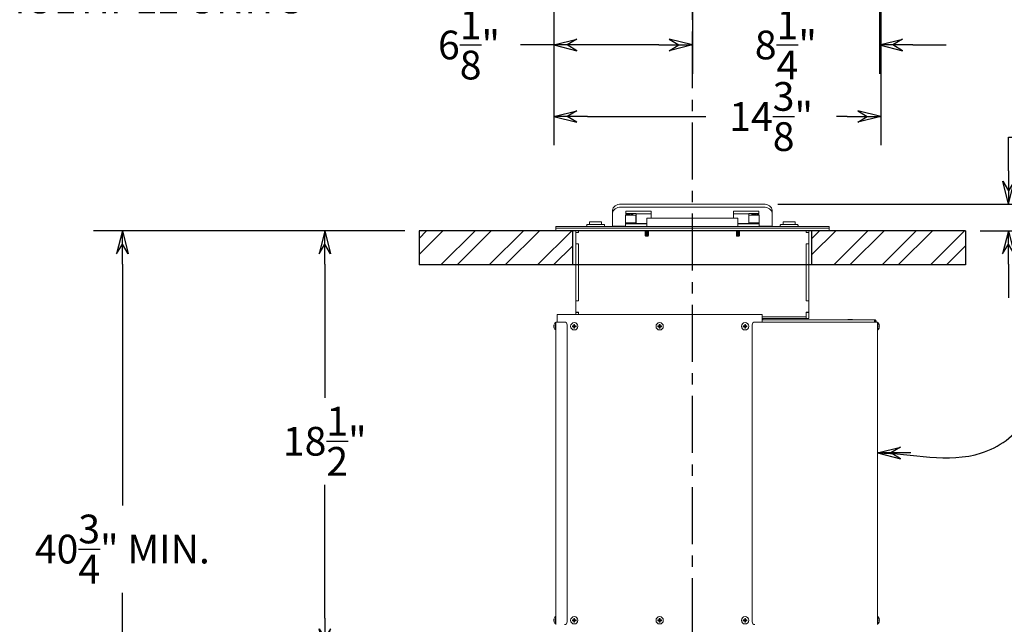
# Model space of a CAD drawing. Units: inches. Extents: x 145 to 279, y -60 to 41.
# Drawn here: x 172 to 215, y -32 to -5 of the extents above; entities that cross this region are included whole.
import ezdxf

# ---------------------------------------------------------------- set-up
doc = ezdxf.new("R2010")
doc.units = ezdxf.units.IN
doc.header["$MEASUREMENT"] = 0
doc.linetypes.add('CENTERX2', pattern=[4, 2.5, -0.5, 0.5, -0.5])
doc.layers.add('Dimension', color=7, linetype='Continuous')
doc.styles.get("Standard").update_dxf_attribs({"font": 'ARIAL.TTF'})
doc.dimstyles.get("Standard").update_dxf_attribs({"dimtxt": 0.06, "dimasz": 0.07, "dimexe": 0.06, "dimexo": 0.03, "dimgap": 0.03, "dimtad": 0, "dimtih": 1, "dimtoh": 1, "dimdec": 3, "dimzin": 0, "dimdsep": 46, "dimlunit": 5, "dimtxsty": 'Standard', "dimblk": 'ARROW', "dimcen": 0.09, "dimadec": 0, "dimazin": 0, "dimtfac": 1, "dimtdec": 3, "dimtofl": 0, "dimtmove": 0, "dimatfit": 3, "dimldrblk": 'ARROW', "dimfxl": 0, "dimfrac": 1, "dimtolj": 1, "dimtzin": 0, "dimarcsym": 0})

# ---------------------------------------------------------------- blocks, each defined once
blk = doc.blocks.new('ARROW', base_point=(63.5, 24.562))
for p, q in [((63.5, 24.562), (62.812, 24.734)), ((62.812, 24.734), (63.099, 24.562)), ((62.5, 24.562), (63.5, 24.562)), ((63.5, 24.562), (62.812, 24.391)), ((62.812, 24.391), (63.099, 24.562))]:
    blk.add_line(p, q)
blk = doc.blocks.new('*D24')
at = {"layer": 'DEFPOINTS', "color": 0}
for p in [(162.251, -3.294), (153.251, -8.431), (162.251, -8.431)]:
    blk.add_point(p, dxfattribs=at)
at = {"layer": 'Dimension', "color": 0, "lineweight": -2}
for p, q in [((153.251, -7.801), (153.251, -2.034)), ((162.251, -7.801), (162.251, -2.034)), ((154.721, -3.294), (160.781, -3.294)), ((162.251, -3.294), (163.721, -3.294))]:
    blk.add_line(p, q, dxfattribs=at)
at = {"layer": 'Dimension', "color": 0, "lineweight": -2, "xscale": 1.47, "yscale": 1.47, "zscale": 1.47, "rotation": 180}
blk.add_blockref('ARROW', (153.251, -3.294), dxfattribs=at)
at = {"layer": 'Dimension', "color": 0, "lineweight": -2, "xscale": 1.47, "yscale": 1.47, "zscale": 1.47}
blk.add_blockref('ARROW', (162.251, -3.294), dxfattribs=at)
at = {"layer": 'Dimension', "color": 0, "insert": (174.574, -3.294), "char_height": 1.26, "attachment_point": 5}
blk.add_mtext('\\A1;9" CENTER TO CENTER\\P    FOR MULTIPLE UNITS', dxfattribs=at)
blk = doc.blocks.new('*D25')
at = {"layer": 'DEFPOINTS', "color": 0}
for p in [(204.209, -13.35), (214.963, -13.35), (213.086, -14.515)]:
    blk.add_point(p, dxfattribs=at)
at = {"layer": 'Dimension', "color": 0, "lineweight": -2}
for p, q in [((214.963, -11.88), (214.963, -10.41)), ((214.963, -10.41), (216.433, -10.41)), ((204.839, -13.35), (216.223, -13.35)), ((213.716, -14.515), (216.223, -14.515)), ((214.963, -15.985), (214.963, -17.455))]:
    blk.add_line(p, q, dxfattribs=at)
at = {"layer": 'Dimension', "color": 0, "lineweight": -2, "xscale": 1.47, "yscale": 1.47, "zscale": 1.47}
for p, rotation in [((214.963, -13.35), 270), ((214.963, -14.515), 90)]:
    blk.add_blockref('ARROW', p, dxfattribs=dict(at, rotation=rotation))
at = {"layer": 'Dimension', "color": 0, "insert": (218.627, -10.41), "char_height": 1.26, "attachment_point": 5}
blk.add_mtext('\\A1;1\\S1/8;"', dxfattribs=at)
blk = doc.blocks.new('*D12')
at = {"layer": 'DEFPOINTS', "color": 0}
for p in [(188.456, -14.515), (176.059, -55.239), (178.51, -55.239)]:
    blk.add_point(p, dxfattribs=at)
at = {"layer": 'Dimension', "color": 0, "lineweight": -2}
for p, q in [((187.826, -14.515), (174.799, -14.515)), ((176.059, -15.985), (176.059, -26.569)), ((176.059, -53.769), (176.059, -30.398)), ((177.88, -55.239), (174.799, -55.239))]:
    blk.add_line(p, q, dxfattribs=at)
at = {"layer": 'Dimension', "color": 0, "lineweight": -2, "xscale": 1.47, "yscale": 1.47, "zscale": 1.47}
for p, rotation in [((176.059, -14.515), 90), ((176.059, -55.239), 270)]:
    blk.add_blockref('ARROW', p, dxfattribs=dict(at, rotation=rotation))
at = {"layer": 'Dimension', "color": 0, "insert": (176.059, -28.484), "char_height": 1.26, "attachment_point": 5}
blk.add_mtext('\\A1;40\\S3/4;" MIN.', dxfattribs=at)
blk = doc.blocks.new('*D26')
at = {"layer": 'DEFPOINTS', "color": 0}
for p in [(184.947, -14.515), (189.086, -14.515), (198.836, -32.989)]:
    blk.add_point(p, dxfattribs=at)
at = {"layer": 'Dimension', "color": 0, "lineweight": -2}
for p, q in [((188.456, -14.515), (183.687, -14.515)), ((184.947, -15.985), (184.947, -21.846)), ((184.947, -31.519), (184.947, -25.658)), ((198.206, -32.989), (183.687, -32.989))]:
    blk.add_line(p, q, dxfattribs=at)
at = {"layer": 'Dimension', "color": 0, "lineweight": -2, "xscale": 1.47, "yscale": 1.47, "zscale": 1.47}
for p, rotation in [((184.947, -14.515), 90), ((184.947, -32.989), 270)]:
    blk.add_blockref('ARROW', p, dxfattribs=dict(at, rotation=rotation))
at = {"layer": 'Dimension', "color": 0, "insert": (184.947, -23.752), "char_height": 1.26, "attachment_point": 5}
blk.add_mtext('\\A1;18\\S1/2;"', dxfattribs=at)
blk = doc.blocks.new('*D14')
at = {"color": 0, "lineweight": -2}
for p, q in [((195.006, -2.837), (195.006, -7.623)), ((201.086, -4.174), (201.086, -7.623)), ((195.006, -6.363), (193.536, -6.363)), ((199.616, -6.363), (196.476, -6.363))]:
    blk.add_line(p, q, dxfattribs=at)
at = {"layer": 'DEFPOINTS', "color": 0}
for p in [(195.006, -2.207), (201.086, -3.544), (195.006, -6.363)]:
    blk.add_point(p, dxfattribs=at)
at = {"color": 0, "lineweight": -2, "xscale": 1.47, "yscale": 1.47, "zscale": 1.47, "rotation": 180}
blk.add_blockref('ARROW', (195.006, -6.363), dxfattribs=at)
at = {"color": 0, "lineweight": -2, "xscale": 1.47, "yscale": 1.47, "zscale": 1.47}
blk.add_blockref('ARROW', (201.086, -6.363), dxfattribs=at)
at = {"color": 0, "insert": (191.28, -6.363), "char_height": 1.26, "attachment_point": 5}
blk.add_mtext('\\A1;6\\S1/8;"', dxfattribs=at)
blk = doc.blocks.new('*D15')
at = {"color": 0, "lineweight": -2}
for p, q in [((209.296, -2.845), (209.296, -7.623)), ((201.086, -4.804), (201.086, -7.623)), ((199.616, -6.363), (198.146, -6.363)), ((210.766, -6.363), (212.236, -6.363))]:
    blk.add_line(p, q, dxfattribs=at)
at = {"layer": 'DEFPOINTS', "color": 0}
for p in [(209.296, -2.215), (201.086, -4.174), (209.296, -6.363)]:
    blk.add_point(p, dxfattribs=at)
at = {"color": 0, "lineweight": -2, "xscale": 1.47, "yscale": 1.47, "zscale": 1.47}
blk.add_blockref('ARROW', (201.086, -6.363), dxfattribs=at)
at = {"color": 0, "lineweight": -2, "xscale": 1.47, "yscale": 1.47, "zscale": 1.47, "rotation": 180}
blk.add_blockref('ARROW', (209.296, -6.363), dxfattribs=at)
at = {"color": 0, "insert": (205.191, -6.363), "char_height": 1.26, "attachment_point": 5}
blk.add_mtext('\\A1;8\\S1/4;"', dxfattribs=at)
blk = doc.blocks.new('*D9')
at = {"color": 0, "lineweight": -2}
for p, q in [((195.006, -2.837), (195.006, -10.762)), ((209.356, -2.845), (209.356, -10.762)), ((196.476, -9.502), (201.683, -9.502)), ((207.886, -9.502), (207.411, -9.502))]:
    blk.add_line(p, q, dxfattribs=at)
at = {"layer": 'DEFPOINTS', "color": 0}
for p in [(195.006, -2.207), (209.356, -2.215), (195.006, -9.502)]:
    blk.add_point(p, dxfattribs=at)
at = {"color": 0, "lineweight": -2, "xscale": 1.47, "yscale": 1.47, "zscale": 1.47, "rotation": 180}
blk.add_blockref('ARROW', (195.006, -9.502), dxfattribs=at)
at = {"color": 0, "lineweight": -2, "xscale": 1.47, "yscale": 1.47, "zscale": 1.47}
blk.add_blockref('ARROW', (209.356, -9.502), dxfattribs=at)
at = {"color": 0, "insert": (204.547, -9.502), "char_height": 1.26, "attachment_point": 5}
blk.add_mtext('\\A1;14\\S3/8;"', dxfattribs=at)

msp = doc.modelspace()

# ---------------------------------------------------------------- hatches: boundary and pattern name
h = msp.add_hatch()
h.set_pattern_fill('ANSI32', color=256, scale=4, style=0)
h.set_pattern_definition([(45, (116.965, -2e-13), (-1.06066, 1.06066), []), (45, (117.6721, -2e-13), (-1.06066, 1.06066), [])])
edge = h.paths.add_edge_path()
edge.add_line((195.836, -14.5148), (189.5229, -14.5148))
edge.add_spline(control_points=[(189.5229, -14.5148), (189.5114, -14.5228)], knot_values=[0, 0, 1, 1], degree=1, periodic=0)
edge.add_line((189.5114, -14.5228), (189.461, -14.5228))
edge.add_line((189.461, -14.5228), (189.4106, -14.5228))
edge.add_spline(control_points=[(189.4106, -14.5228), (189.3992, -14.5148)], knot_values=[0, 0, 1, 1], degree=1, periodic=0)
edge.add_line((189.3992, -14.5148), (189.086, -14.5148))
edge.add_line((189.086, -14.5148), (189.086, -16.0148))
edge.add_line((189.086, -16.0148), (195.836, -16.0148))
edge.add_line((195.836, -16.0148), (195.836, -14.5148))
h = msp.add_hatch()
h.set_pattern_fill('ANSI32', color=256, scale=4, style=0)
h.set_pattern_definition([(45, (134.215, 0), (-1.06066, 1.06066), []), (45, (134.9221, 0), (-1.06066, 1.06066), [])])
edge = h.paths.add_edge_path()
edge.add_line((213.086, -14.5148), (206.7729, -14.5148))
edge.add_spline(control_points=[(206.7729, -14.5148), (206.7614, -14.5228)], knot_values=[0, 0, 1, 1], degree=1, periodic=0)
edge.add_line((206.7614, -14.5228), (206.711, -14.5228))
edge.add_line((206.711, -14.5228), (206.6606, -14.5228))
edge.add_spline(control_points=[(206.6606, -14.5228), (206.6492, -14.5148)], knot_values=[0, 0, 1, 1], degree=1, periodic=0)
edge.add_line((206.6492, -14.5148), (206.336, -14.5148))
edge.add_line((206.336, -14.5148), (206.336, -16.0148))
edge.add_line((206.336, -16.0148), (213.086, -16.0148))
edge.add_line((213.086, -16.0148), (213.086, -14.5148))

# ---------------------------------------------------------------- linework, layer by layer
at = {"linetype": 'CENTERX2'}
msp.add_line((201.086, -32.2648), (201.086, 38.576), dxfattribs=at)
at = {"color": 7, "linetype": 'Continuous', "lineweight": 15}
for p, q in [((197.9585, -13.3501), (204.2085, -13.3501)), ((197.5835, -13.6156), (197.5835, -13.7427)), ((197.5835, -14.2208), (197.5835, -13.7427)), ((197.9585, -13.4773), (204.2085, -13.4773)), ((199.2835, -13.6514), (198.1635, -13.6514)), ((198.1635, -13.7355), (198.1635, -13.6514)), ((198.1635, -13.7496), (198.1635, -13.7355)), ((198.1635, -13.7574), (198.1635, -13.7496)), ((198.1635, -13.7574), (198.1635, -13.7637)), ((198.1635, -13.7637), (198.6135, -13.7637)), ((198.1635, -13.7637), (198.1635, -13.8348)), ((198.199, -13.8299), (198.1992, -13.8348)), ((198.2664, -13.7806), (198.2988, -13.7666)), ((198.3074, -13.828), (198.2664, -13.7806)), ((198.2916, -13.8348), (198.3074, -13.828)), ((198.2988, -13.7666), (198.3398, -13.814)), ((198.3074, -13.828), (198.3147, -13.7849)), ((198.3139, -13.7898), (198.3159, -13.7863)), ((198.329, -13.8015), (198.3278, -13.8348)), ((198.3398, -13.814), (198.4068, -13.7849)), ((198.3507, -13.8348), (198.3443, -13.812)), ((198.3593, -13.8348), (198.355, -13.8074)), ((198.4266, -13.8079), (198.3644, -13.8348)), ((198.4266, -13.8079), (198.3978, -13.7888)), ((198.4068, -13.7849), (198.4266, -13.8079)), ((198.4779, -13.8348), (198.478, -13.8299)), ((198.6135, -13.7637), (198.6135, -13.7715)), ((198.6135, -13.7727), (198.6135, -13.7715)), ((198.6135, -13.7786), (198.6135, -13.7727)), ((198.6135, -13.9608), (198.6135, -13.7786)), ((199.2835, -13.7355), (199.2835, -13.6514)), ((199.2835, -13.7496), (199.2835, -13.7355)), ((199.2835, -13.7574), (199.2835, -13.7496)), ((199.2835, -13.7574), (199.2835, -13.7715)), ((199.2835, -13.7727), (199.2835, -13.7715)), ((199.2835, -13.7786), (199.2835, -13.7727)), ((199.2835, -13.9598), (199.2835, -13.7786)), ((202.8885, -13.6514), (204.0085, -13.6514)), ((202.8885, -13.7355), (202.8885, -13.6514)), ((202.8885, -13.7355), (202.8885, -13.7496)), ((202.8885, -13.7496), (202.8885, -13.7574)), ((202.8885, -13.7715), (202.8885, -13.7574)), ((202.8885, -13.7727), (202.8885, -13.7715)), ((202.8885, -13.7727), (202.8885, -13.7786)), ((202.8885, -13.9598), (202.8885, -13.7786)), ((204.0085, -13.7637), (203.5585, -13.7637)), ((203.5585, -13.7715), (203.5585, -13.7637)), ((203.5585, -13.7727), (203.5585, -13.7715)), ((203.5585, -13.7727), (203.5585, -13.7786)), ((203.5585, -13.9608), (203.5585, -13.7786)), ((203.7393, -13.7777), (203.7223, -13.797)), ((203.7368, -13.8164), (203.7525, -13.7918)), ((203.7368, -13.8164), (203.7653, -13.7959)), ((203.7948, -13.8348), (203.7368, -13.8164)), ((203.7525, -13.7918), (203.824, -13.8147)), ((203.8127, -13.811), (203.8091, -13.8348)), ((203.8239, -13.8348), (203.8295, -13.806)), ((203.824, -13.8147), (203.8563, -13.764)), ((203.8422, -13.8348), (203.8398, -13.7898)), ((203.8512, -13.7804), (203.8484, -13.7763)), ((203.8501, -13.7736), (203.8587, -13.8257)), ((203.8909, -13.775), (203.8587, -13.8257)), ((203.8587, -13.8257), (203.8873, -13.8348)), ((204.0085, -13.7355), (204.0085, -13.6514)), ((204.0085, -13.7355), (204.0085, -13.7496)), ((204.0085, -13.7496), (204.0085, -13.7574)), ((204.0085, -13.7637), (204.0085, -13.7574)), ((204.0085, -13.8348), (204.0085, -13.7637)), ((204.5835, -13.6156), (204.5835, -13.7427)), ((204.5835, -13.7427), (204.5835, -14.2208)), ((196.474, -14.2368), (197.1981, -14.2368)), ((196.5835, -14.1218), (197.0885, -14.1218)), ((197.5835, -14.303), (197.5835, -14.2208)), ((198.1485, -13.8348), (198.6085, -13.8348)), ((198.1485, -13.8348), (198.1485, -13.8968)), ((198.1485, -13.8968), (198.1485, -14.1548)), ((198.1485, -14.1548), (198.1485, -14.1748)), ((198.1485, -14.1748), (198.6085, -14.1748)), ((198.1485, -14.1848), (198.1485, -14.1748)), ((198.1485, -14.1848), (198.1485, -14.1958)), ((198.1485, -14.2058), (198.1485, -14.1958)), ((198.1485, -14.2058), (199.086, -14.2058)), ((198.1485, -14.2058), (198.1485, -14.2158)), ((198.1485, -14.2158), (198.1485, -14.3348)), ((198.6085, -13.8348), (198.6085, -13.8968)), ((198.6085, -13.8968), (198.6085, -14.1548)), ((198.6085, -14.1548), (198.6085, -14.1748)), ((198.6085, -14.1848), (198.6085, -14.1748)), ((198.6085, -14.1848), (198.6085, -14.1958)), ((198.6085, -14.2034), (198.6085, -14.1958)), ((199.086, -14.2034), (198.6085, -14.2034)), ((198.6135, -14.0485), (198.6135, -13.9608)), ((198.6135, -14.2014), (198.6135, -14.0485)), ((198.6135, -14.2034), (198.6135, -14.2014)), ((199.086, -14.3348), (199.086, -13.9598)), ((199.086, -13.9598), (203.086, -13.9598)), ((203.086, -14.3348), (203.086, -13.9598)), ((203.086, -14.2034), (203.5635, -14.2034)), ((204.0235, -14.2058), (203.086, -14.2058)), ((203.5585, -13.9608), (203.5585, -14.0485)), ((203.5585, -14.0485), (203.5585, -14.2014)), ((203.5585, -14.2014), (203.5585, -14.2034)), ((204.0235, -13.8348), (203.5635, -13.8348)), ((203.5635, -13.8968), (203.5635, -13.8348)), ((203.5635, -13.8968), (203.5635, -14.1548)), ((203.5635, -14.1748), (203.5635, -14.1548)), ((204.0235, -14.1748), (203.5635, -14.1748)), ((203.5635, -14.1748), (203.5635, -14.1848)), ((203.5635, -14.1848), (203.5635, -14.1958)), ((203.5635, -14.1958), (203.5635, -14.2034)), ((204.0235, -13.8968), (204.0235, -13.8348)), ((204.0235, -13.8968), (204.0235, -14.1548)), ((204.0235, -14.1748), (204.0235, -14.1548)), ((204.0235, -14.1748), (204.0235, -14.1848)), ((204.0235, -14.1848), (204.0235, -14.1958)), ((204.0235, -14.1958), (204.0235, -14.2058)), ((204.0235, -14.2158), (204.0235, -14.2058)), ((204.0235, -14.2158), (204.0235, -14.3348)), ((204.5835, -14.2208), (204.5835, -14.303)), ((204.974, -14.2368), (205.6981, -14.2368)), ((205.0835, -14.1218), (205.5885, -14.1218)), ((195.086, -14.3948), (195.086, -14.3348)), ((195.086, -14.3348), (195.211, -14.3348)), ((195.086, -14.5148), (195.086, -14.3948)), ((195.086, -14.3948), (195.211, -14.3948)), ((195.086, -14.5148), (195.211, -14.5148)), ((195.211, -14.3348), (206.961, -14.3348)), ((195.211, -14.3948), (206.961, -14.3948)), ((195.211, -14.5148), (206.961, -14.5148)), ((195.4106, -14.5228), (195.461, -14.5228)), ((195.461, -14.5228), (195.5114, -14.5228)), ((195.966, -14.5648), (195.966, -14.5853)), ((196.086, -14.5853), (195.966, -14.5853)), ((195.966, -14.5853), (195.966, -14.5903)), ((195.966, -15.0903), (195.966, -14.5903)), ((195.966, -14.5903), (196.086, -14.5903)), ((196.086, -14.5148), (196.086, -14.5903)), ((196.086, -14.5648), (196.086, -14.5853)), ((197.5835, -14.3095), (197.5835, -14.303)), ((197.5835, -14.3095), (198.1485, -14.3095)), ((199.017, -14.524), (199.155, -14.524)), ((199.017, -14.5276), (199.155, -14.5276)), ((199.017, -14.5537), (199.155, -14.5537)), ((199.017, -14.5573), (199.155, -14.5573)), ((199.017, -14.5834), (199.155, -14.5834)), ((199.017, -14.587), (199.155, -14.587)), ((199.017, -14.613), (199.155, -14.613)), ((199.017, -14.6167), (199.155, -14.6167)), ((199.017, -14.6427), (199.155, -14.6427)), ((199.017, -14.6464), (199.155, -14.6464)), ((199.017, -14.6724), (199.155, -14.6724)), ((199.017, -14.676), (199.155, -14.676)), ((199.0356, -14.5407), (199.1364, -14.5407)), ((199.0356, -14.5703), (199.1364, -14.5703)), ((199.0356, -14.6), (199.1364, -14.6)), ((199.0356, -14.6297), (199.1364, -14.6297)), ((199.0356, -14.6594), (199.1364, -14.6594)), ((199.0356, -14.6891), (199.1364, -14.6891)), ((199.086, -14.3348), (203.086, -14.3348)), ((203.017, -14.524), (203.155, -14.524)), ((203.017, -14.5276), (203.155, -14.5276)), ((203.017, -14.5537), (203.155, -14.5537)), ((203.017, -14.5573), (203.155, -14.5573)), ((203.017, -14.5834), (203.155, -14.5834)), ((203.017, -14.587), (203.155, -14.587)), ((203.017, -14.613), (203.155, -14.613)), ((203.017, -14.6167), (203.155, -14.6167)), ((203.017, -14.6427), (203.155, -14.6427)), ((203.017, -14.6464), (203.155, -14.6464)), ((203.017, -14.6724), (203.155, -14.6724)), ((203.017, -14.676), (203.155, -14.676)), ((203.0356, -14.5407), (203.1364, -14.5407)), ((203.0356, -14.5703), (203.1364, -14.5703)), ((203.0356, -14.6), (203.1364, -14.6)), ((203.0356, -14.6297), (203.1364, -14.6297)), ((203.0356, -14.6594), (203.1364, -14.6594)), ((203.0356, -14.6891), (203.1364, -14.6891)), ((204.0235, -14.3095), (204.5835, -14.3095)), ((204.5835, -14.303), (204.5835, -14.3095)), ((206.086, -14.5148), (206.086, -14.5903)), ((206.086, -14.5853), (206.086, -14.5648)), ((206.086, -14.5853), (206.206, -14.5853)), ((206.206, -14.5903), (206.086, -14.5903)), ((206.206, -14.5853), (206.206, -14.5648)), ((206.206, -14.5903), (206.206, -14.5853)), ((206.206, -14.5903), (206.206, -15.0903)), ((206.6606, -14.5228), (206.711, -14.5228)), ((206.711, -14.5228), (206.7614, -14.5228)), ((206.961, -14.3348), (207.086, -14.3348)), ((206.961, -14.3948), (207.086, -14.3948)), ((206.961, -14.5148), (207.086, -14.5148)), ((207.086, -14.3348), (207.086, -14.3948)), ((207.086, -14.5148), (207.086, -14.3948)), ((195.966, -15.0903), (196.086, -15.0903)), ((195.966, -15.0903), (195.966, -15.0958)), ((195.966, -15.0958), (195.966, -17.5853)), ((196.086, -15.0958), (195.966, -15.0958)), ((196.086, -15.0903), (196.086, -17.5903)), ((196.086, -15.0958), (196.086, -17.5853)), ((199.017, -14.7021), (199.155, -14.7021)), ((199.017, -14.7057), (199.155, -14.7057)), ((199.017, -14.7318), (199.155, -14.7318)), ((199.017, -14.7354), (199.155, -14.7354)), ((199.0356, -14.7187), (199.1364, -14.7187)), ((199.0356, -14.7484), (199.1248, -14.7484)), ((199.1248, -14.7484), (199.1364, -14.7484)), ((203.017, -14.7021), (203.155, -14.7021)), ((203.017, -14.7057), (203.155, -14.7057)), ((203.017, -14.7318), (203.155, -14.7318)), ((203.017, -14.7354), (203.155, -14.7354)), ((203.0356, -14.7187), (203.1364, -14.7187)), ((203.0356, -14.7484), (203.1248, -14.7484)), ((203.1248, -14.7484), (203.1364, -14.7484)), ((206.086, -15.0903), (206.086, -17.5903)), ((206.206, -15.0903), (206.086, -15.0903)), ((206.086, -15.0953), (206.206, -15.0953)), ((206.086, -17.5853), (206.086, -15.0953)), ((206.206, -15.0953), (206.206, -15.0903)), ((206.206, -17.5853), (206.206, -15.0953)), ((196.086, -17.5853), (195.966, -17.5853)), ((195.966, -17.5853), (195.966, -17.5903)), ((195.966, -18.0903), (195.966, -17.5903)), ((195.966, -17.5903), (196.086, -17.5903)), ((206.086, -17.5853), (206.206, -17.5853)), ((206.206, -17.5903), (206.086, -17.5903)), ((206.206, -17.5903), (206.206, -17.5853)), ((206.206, -17.5903), (206.206, -18.0903)), ((195.966, -18.0903), (196.086, -18.0903)), ((195.966, -18.0903), (195.966, -18.0953)), ((195.966, -18.0953), (195.966, -18.1838)), ((196.086, -18.0953), (195.966, -18.0953)), ((196.086, -18.0903), (196.086, -18.1838)), ((196.086, -18.0953), (196.086, -18.1838)), ((206.206, -18.0903), (206.086, -18.0903)), ((206.086, -18.0903), (206.086, -18.2858)), ((206.086, -18.2858), (206.086, -18.0953)), ((206.086, -18.0953), (206.206, -18.0953)), ((206.206, -18.0953), (206.206, -18.0903)), ((206.206, -18.3638), (206.206, -18.0953)), ((195.0791, -18.8683), (195.0791, -18.5473)), ((195.091, -18.5198), (195.091, -31.7978)), ((195.154, -18.5198), (195.091, -18.5198)), ((195.151, -18.2438), (195.151, -18.1838)), ((204.151, -18.1838), (195.151, -18.1838)), ((195.151, -18.1838), (195.151, -18.2468)), ((195.151, -18.5198), (195.151, -18.2468)), ((195.466, -18.5198), (195.154, -18.5198)), ((209.148, -18.5198), (203.836, -18.5198)), ((204.151, -18.2468), (204.151, -18.1838)), ((204.151, -18.5198), (204.151, -18.2468)), ((204.151, -18.2888), (205.961, -18.2888)), ((204.151, -18.3638), (205.961, -18.3638)), ((204.151, -18.3713), (204.1918, -18.3713)), ((204.151, -18.3973), (204.1545, -18.3973)), ((204.151, -18.4234), (204.1918, -18.4234)), ((204.151, -18.4238), (209.088, -18.4238)), ((205.961, -18.2888), (206.086, -18.2888)), ((206.086, -18.3638), (205.961, -18.3638)), ((206.086, -18.2858), (206.086, -18.2888)), ((206.086, -18.2888), (206.086, -18.3638)), ((206.086, -18.3638), (206.206, -18.3638)), ((206.411, -18.4238), (206.411, -18.4238)), ((206.411, -18.4238), (206.786, -18.4238)), ((206.786, -18.4238), (206.786, -18.4238)), ((207.9244, -18.406), (208.1126, -18.406)), ((207.9246, -18.4058), (208.1124, -18.4058)), ((209.084, -18.4868), (209.084, -18.5198)), ((209.088, -18.4838), (209.088, -18.4238)), ((209.151, -18.4868), (209.091, -18.4868)), ((209.091, -18.4868), (209.091, -18.5198)), ((209.211, -18.5198), (209.148, -18.5198)), ((209.151, -18.5198), (209.151, -18.4868)), ((209.211, -18.5198), (209.211, -31.7978)), ((209.223, -18.5473), (209.223, -18.8683)), ((195.0065, -18.6851), (195.0202, -18.6867)), ((195.0156, -18.6988), (195.0065, -18.6984)), ((195.0065, -18.7305), (195.0081, -18.7304)), ((195.591, -18.6448), (195.591, -31.6728)), ((195.8233, -18.6917), (195.8923, -18.6991)), ((195.8233, -18.724), (195.8923, -18.7166)), ((195.8837, -18.6905), (195.8923, -18.6991)), ((195.8923, -18.7166), (195.8837, -18.7252)), ((195.8849, -18.6301), (195.8923, -18.6991)), ((195.8849, -18.7856), (195.8923, -18.7166)), ((195.8923, -18.7166), (195.8923, -18.6991)), ((195.9098, -18.6991), (195.8923, -18.6991)), ((195.8923, -18.7166), (195.9098, -18.7166)), ((195.9172, -18.6301), (195.9098, -18.6991)), ((195.9098, -18.6991), (195.9184, -18.6905)), ((195.9788, -18.6917), (195.9098, -18.6991)), ((195.9098, -18.6991), (195.9098, -18.7166)), ((195.9184, -18.7252), (195.9098, -18.7166)), ((195.9788, -18.724), (195.9098, -18.7166)), ((195.9172, -18.7856), (195.9098, -18.7166)), ((199.5733, -18.6917), (199.6423, -18.6991)), ((199.5733, -18.724), (199.6423, -18.7166)), ((199.6337, -18.6905), (199.6423, -18.6991)), ((199.6423, -18.7166), (199.6337, -18.7252)), ((199.6349, -18.6301), (199.6423, -18.6991)), ((199.6349, -18.7856), (199.6423, -18.7166)), ((199.6423, -18.7166), (199.6423, -18.6991)), ((199.6598, -18.6991), (199.6423, -18.6991)), ((199.6423, -18.7166), (199.6598, -18.7166)), ((199.6672, -18.6301), (199.6598, -18.6991)), ((199.6598, -18.6991), (199.6684, -18.6905)), ((199.7288, -18.6917), (199.6598, -18.6991)), ((199.6598, -18.6991), (199.6598, -18.7166)), ((199.6684, -18.7252), (199.6598, -18.7166)), ((199.7288, -18.724), (199.6598, -18.7166)), ((199.6672, -18.7856), (199.6598, -18.7166)), ((203.3233, -18.6917), (203.3923, -18.6991)), ((203.3233, -18.724), (203.3923, -18.7166)), ((203.3837, -18.6905), (203.3923, -18.6991)), ((203.3923, -18.7166), (203.3837, -18.7252)), ((203.3849, -18.6301), (203.3923, -18.6991)), ((203.3849, -18.7856), (203.3923, -18.7166)), ((203.3923, -18.7166), (203.3923, -18.6991)), ((203.4098, -18.6991), (203.3923, -18.6991)), ((203.3923, -18.7166), (203.4098, -18.7166)), ((203.4172, -18.6301), (203.4098, -18.6991)), ((203.4098, -18.6991), (203.4184, -18.6905)), ((203.4788, -18.6917), (203.4098, -18.6991)), ((203.4098, -18.6991), (203.4098, -18.7166)), ((203.4172, -18.7856), (203.4098, -18.7166)), ((203.4184, -18.7252), (203.4098, -18.7166)), ((203.4788, -18.724), (203.4098, -18.7166)), ((203.711, -18.6448), (203.711, -31.6728)), ((209.2815, -18.6301), (209.282, -18.6297)), ((209.2956, -18.6905), (209.2815, -18.6917)), ((209.2815, -18.724), (209.2956, -18.7252)), ((209.282, -18.786), (209.2815, -18.7856)), ((195.0791, -31.7703), (195.0791, -31.4493)), ((195.8849, -31.5321), (195.8923, -31.6011)), ((195.9172, -31.5321), (195.9098, -31.6011)), ((199.6349, -31.5321), (199.6423, -31.6011)), ((199.6672, -31.5321), (199.6598, -31.6011)), ((203.3849, -31.5321), (203.3923, -31.6011)), ((203.4172, -31.5321), (203.4098, -31.6011)), ((209.223, -31.4493), (209.223, -31.7703)), ((209.2815, -31.5321), (209.282, -31.5317)), ((195.0065, -31.5871), (195.0202, -31.5887)), ((195.0156, -31.6008), (195.0065, -31.6004)), ((195.0065, -31.6325), (195.0081, -31.6324)), ((195.8233, -31.5937), (195.8923, -31.6011)), ((195.8233, -31.626), (195.8923, -31.6186)), ((195.8837, -31.5925), (195.8923, -31.6011)), ((195.8923, -31.6186), (195.8837, -31.6272)), ((195.8849, -31.6876), (195.8923, -31.6186)), ((195.8923, -31.6186), (195.8923, -31.6011)), ((195.9098, -31.6011), (195.8923, -31.6011)), ((195.8923, -31.6186), (195.9098, -31.6186)), ((195.9098, -31.6011), (195.9184, -31.5925)), ((195.9788, -31.5937), (195.9098, -31.6011)), ((195.9098, -31.6011), (195.9098, -31.6186)), ((195.9184, -31.6272), (195.9098, -31.6186)), ((195.9788, -31.626), (195.9098, -31.6186)), ((195.9172, -31.6876), (195.9098, -31.6186)), ((199.5733, -31.5937), (199.6423, -31.6011)), ((199.5733, -31.626), (199.6423, -31.6186)), ((199.6337, -31.5925), (199.6423, -31.6011)), ((199.6423, -31.6186), (199.6337, -31.6272)), ((199.6349, -31.6876), (199.6423, -31.6186)), ((199.6423, -31.6186), (199.6423, -31.6011)), ((199.6598, -31.6011), (199.6423, -31.6011)), ((199.6423, -31.6186), (199.6598, -31.6186)), ((199.6598, -31.6011), (199.6684, -31.5925)), ((199.7288, -31.5937), (199.6598, -31.6011)), ((199.6598, -31.6011), (199.6598, -31.6186)), ((199.6684, -31.6272), (199.6598, -31.6186)), ((199.7288, -31.626), (199.6598, -31.6186)), ((199.6672, -31.6876), (199.6598, -31.6186)), ((203.3233, -31.5937), (203.3923, -31.6011)), ((203.3233, -31.626), (203.3923, -31.6186)), ((203.3837, -31.5925), (203.3923, -31.6011)), ((203.3923, -31.6186), (203.3837, -31.6272)), ((203.3849, -31.6876), (203.3923, -31.6186)), ((203.3923, -31.6186), (203.3923, -31.6011)), ((203.4098, -31.6011), (203.3923, -31.6011)), ((203.3923, -31.6186), (203.4098, -31.6186)), ((203.4098, -31.6011), (203.4184, -31.5925)), ((203.4788, -31.5937), (203.4098, -31.6011)), ((203.4098, -31.6011), (203.4098, -31.6186)), ((203.4184, -31.6272), (203.4098, -31.6186)), ((203.4788, -31.626), (203.4098, -31.6186)), ((203.4172, -31.6876), (203.4098, -31.6186)), ((209.2956, -31.5925), (209.2815, -31.5937)), ((209.2815, -31.626), (209.2956, -31.6272)), ((209.282, -31.688), (209.2815, -31.6876))]:
    msp.add_line(p, q, dxfattribs=at)
for p, q in [((213.086, -14.5148), (189.086, -14.5148)), ((189.086, -14.5148), (189.086, -16.0148)), ((207.086, -14.5148), (195.086, -14.5148)), ((195.836, -16.0148), (195.836, -14.5148)), ((206.336, -16.0148), (206.336, -14.5148)), ((213.086, -14.5148), (213.086, -16.0148)), ((213.086, -16.0148), (189.086, -16.0148))]:
    msp.add_line(p, q)
at = {"color": 7, "linetype": 'Continuous', "lineweight": 15, "flags": 128}
for points in [[(197.5835, -13.6156), (197.5908, -13.5638), (197.6121, -13.514), (197.6467, -13.4681), (197.6934, -13.4279), (197.7502, -13.3949), (197.815, -13.3703), (197.8854, -13.3552), (197.9585, -13.3501)], [(204.2085, -13.3501), (204.2817, -13.3552), (204.3521, -13.3703), (204.4169, -13.3949), (204.4737, -13.4279), (204.5203, -13.4681), (204.555, -13.514), (204.5763, -13.5638), (204.5835, -13.6156)], [(197.5835, -13.7427), (197.5908, -13.6909), (197.6121, -13.6411), (197.6467, -13.5953), (197.6934, -13.555), (197.7502, -13.522), (197.815, -13.4975), (197.8854, -13.4824), (197.9585, -13.4773)], [(198.4555, -13.8169), (198.4531, -13.7997), (198.4425, -13.778)], [(203.7223, -13.797), (203.7119, -13.8261), (203.7116, -13.8348)], [(203.9555, -13.8169), (203.951, -13.7934), (203.9474, -13.7858)], [(204.2085, -13.4773), (204.2817, -13.4824), (204.3521, -13.4975), (204.4169, -13.522), (204.4737, -13.555), (204.5203, -13.5953), (204.555, -13.6411), (204.5763, -13.6909), (204.5835, -13.7427)], [(195.0081, -18.6853), (195.0073, -18.6912), (195.0065, -18.6984)], [(195.0081, -31.5873), (195.0073, -31.5932), (195.0065, -31.6004)]]:
    msp.add_lwpolyline(points, dxfattribs=at)
at = {"color": 7, "linetype": 'Continuous', "lineweight": 15}
for centre in [(195.901, -18.7078), (199.651, -18.7078), (203.401, -18.7078), (195.901, -31.6098), (199.651, -31.6098), (203.401, -31.6098)]:
    msp.add_circle(centre, 0.1605, dxfattribs=at)
for centre, radius, start, end in [((198.2853, -13.8349), 0.0737, 124.36598, 179.97665), ((198.3788, -13.8359), 0.0767, 0.78183, 60.79948), ((203.8795, -13.8361), 0.076, 0.94333, 54.2583), ((196.474, -14.2618), 0.025, 90, 175), ((196.5835, -14.1368), 0.015, 90, 180), ((197.0885, -14.1368), 0.015, 0, 90), ((197.1981, -14.2618), 0.025, 5, 90), ((204.974, -14.2618), 0.025, 90, 175), ((205.0835, -14.1368), 0.015, 90, 180), ((205.5885, -14.1368), 0.015, 0, 90), ((205.6981, -14.2618), 0.025, 5, 90), ((195.916, -14.5648), 0.05, 0, 90), ((195.916, -14.5648), 0.17, 0, 17.10464), ((206.256, -14.5648), 0.17, 162.89536, 180), ((206.256, -14.5648), 0.05, 90, 180), ((195.216, -18.7078), 0.211, 130.47727, 167.75231), ((195.466, -18.6448), 0.125, 0, 90), ((203.836, -18.6448), 0.125, 90, 180), ((207.9244, -18.4149), 0.0089, 90, 270), ((208.1126, -18.4149), 0.0089, 270, 90), ((209.086, -18.7078), 0.211, 21.7418, 49.52273), ((195.1849, -18.7011), 0.1791, 167.7536, 174.89721), ((195.0472, -18.6958), 0.042, 129.24747, 165.38609), ((195.0563, -18.7301), 0.0514, 133.98335, 165.54468), ((195.0453, -18.6899), 0.0398, 192.42983, 206.87865), ((195.1933, -18.7004), 0.1876, 185.15892, 202.94698), ((195.185, -18.7146), 0.1792, 185.10536, 203.44567), ((195.216, -18.7078), 0.211, 192.24769, 229.52273), ((195.24, -18.6782), 0.2199, 176.10107, 183.89893), ((195.0577, -18.7797), 0.0377, 170.56224, 189.43776), ((196.1491, -18.7078), 0.3262, 177.15692, 182.84308), ((195.8988, -20.9778), 2.2874, 90.3787, 91.89149), ((195.8988, -16.4379), 2.2874, 268.10851, 269.6213), ((198.171, -18.7056), 2.2874, 178.10851, 179.6213), ((198.171, -18.7101), 2.2874, 180.3787, 181.89149), ((195.901, -18.9559), 0.3262, 87.15692, 92.84308), ((195.901, -18.4598), 0.3262, 267.15692, 272.84308), ((193.6311, -18.7056), 2.2874, 0.3787, 1.89149), ((193.6311, -18.7101), 2.2874, 358.10851, 359.6213), ((195.9033, -20.9778), 2.2874, 88.10851, 89.6213), ((195.9033, -16.4379), 2.2874, 270.3787, 271.89149), ((195.653, -18.7078), 0.3262, 357.15692, 2.84308), ((199.8991, -18.7078), 0.3262, 177.15692, 182.84308), ((199.6488, -20.9778), 2.2874, 90.3787, 91.89149), ((199.6488, -16.4379), 2.2874, 268.10851, 269.6213), ((201.921, -18.7056), 2.2874, 178.10851, 179.6213), ((201.921, -18.7101), 2.2874, 180.3787, 181.89149), ((199.651, -18.9559), 0.3262, 87.15692, 92.84308), ((199.651, -18.4598), 0.3262, 267.15692, 272.84308), ((197.3811, -18.7056), 2.2874, 0.3787, 1.89149), ((197.3811, -18.7101), 2.2874, 358.10851, 359.6213), ((199.6533, -20.9778), 2.2874, 88.10851, 89.6213), ((199.6533, -16.4379), 2.2874, 270.3787, 271.89149), ((199.403, -18.7078), 0.3262, 357.15692, 2.84308), ((203.6491, -18.7078), 0.3262, 177.15692, 182.84308), ((203.3988, -20.9778), 2.2874, 90.3787, 91.89149), ((203.3988, -16.4379), 2.2874, 268.10851, 269.6213), ((205.671, -18.7056), 2.2874, 178.10851, 179.6213), ((205.671, -18.7101), 2.2874, 180.3787, 181.89149), ((203.401, -18.9559), 0.3262, 87.15692, 92.84308), ((203.401, -18.4598), 0.3262, 267.15692, 272.84308), ((201.1311, -18.7056), 2.2874, 0.3787, 1.89149), ((201.1311, -18.7101), 2.2874, 358.10851, 359.6213), ((203.4033, -20.9778), 2.2874, 88.10851, 89.6213), ((203.4033, -16.4379), 2.2874, 270.3787, 271.89149), ((203.153, -18.7078), 0.3262, 357.15692, 2.84308), ((209.086, -18.7078), 0.211, 310.47727, 338.2582), ((209.0847, -18.7078), 0.2116, 4.70565, 21.55184), ((209.0246, -18.7078), 0.2575, 356.39653, 3.60347), ((209.0847, -18.7079), 0.2116, 338.44816, 355.29435), ((195.216, -31.6098), 0.211, 130.47727, 167.75231), ((198.171, -31.6076), 2.2874, 178.10851, 179.6213), ((195.901, -31.8579), 0.3262, 87.15692, 92.84308), ((193.6311, -31.6076), 2.2874, 0.3787, 1.89149), ((201.921, -31.6076), 2.2874, 178.10851, 179.6213), ((199.651, -31.8579), 0.3262, 87.15692, 92.84308), ((197.3811, -31.6076), 2.2874, 0.3787, 1.89149), ((205.671, -31.6076), 2.2874, 178.10851, 179.6213), ((203.401, -31.8579), 0.3262, 87.15692, 92.84308), ((201.1311, -31.6076), 2.2874, 0.3787, 1.89149), ((209.086, -31.6098), 0.211, 21.7418, 49.52273), ((209.0847, -31.6098), 0.2116, 4.70565, 21.55184), ((195.1849, -31.6031), 0.1791, 167.7536, 174.89721), ((195.0472, -31.5978), 0.042, 129.24747, 165.38609), ((195.0563, -31.6321), 0.0514, 133.98335, 165.54468), ((195.0453, -31.5919), 0.0398, 192.42983, 206.87864), ((195.1933, -31.6024), 0.1876, 185.15892, 202.94698), ((195.185, -31.6166), 0.1792, 185.10536, 203.44567), ((195.216, -31.6098), 0.211, 192.24769, 229.52273), ((195.24, -31.5802), 0.2199, 176.10107, 183.89893), ((195.0577, -31.6817), 0.0377, 170.56224, 189.43776), ((195.466, -31.6728), 0.125, 270, 0), ((196.1491, -31.6098), 0.3262, 177.15692, 182.84308), ((195.8988, -33.8798), 2.2874, 90.3787, 91.89149), ((195.8988, -29.3399), 2.2874, 268.10851, 269.6213), ((198.171, -31.6121), 2.2874, 180.3787, 181.89149), ((195.901, -31.3618), 0.3262, 267.15692, 272.84308), ((193.6311, -31.6121), 2.2874, 358.10851, 359.6213), ((195.9033, -33.8798), 2.2874, 88.10851, 89.6213), ((195.9033, -29.3399), 2.2874, 270.3787, 271.89149), ((195.653, -31.6098), 0.3262, 357.15692, 2.84308), ((199.8991, -31.6098), 0.3262, 177.15692, 182.84308), ((199.6488, -33.8798), 2.2874, 90.3787, 91.89149), ((199.6488, -29.3399), 2.2874, 268.10851, 269.6213), ((201.921, -31.6121), 2.2874, 180.3787, 181.89149), ((199.651, -31.3618), 0.3262, 267.15692, 272.84308), ((197.3811, -31.6121), 2.2874, 358.10851, 359.6213), ((199.6533, -33.8798), 2.2874, 88.10851, 89.6213), ((199.6533, -29.3399), 2.2874, 270.3787, 271.89149), ((199.403, -31.6098), 0.3262, 357.15692, 2.84308), ((203.6491, -31.6098), 0.3262, 177.15692, 182.84308), ((203.3988, -33.8798), 2.2874, 90.3787, 91.89149), ((203.3988, -29.3399), 2.2874, 268.10851, 269.6213), ((205.671, -31.6121), 2.2874, 180.3787, 181.89149), ((203.401, -31.3618), 0.3262, 267.15692, 272.84308), ((201.1311, -31.6121), 2.2874, 358.10851, 359.6213), ((203.4033, -33.8798), 2.2874, 88.10851, 89.6213), ((203.4033, -29.3399), 2.2874, 270.3787, 271.89149), ((203.153, -31.6098), 0.3262, 357.15692, 2.84308), ((203.836, -31.6728), 0.125, 180, 270), ((209.086, -31.6098), 0.211, 310.47727, 338.2582), ((209.0246, -31.6098), 0.2575, 356.39653, 3.60347), ((209.0847, -31.6099), 0.2116, 338.44816, 355.29435)]:
    msp.add_arc(centre, radius, start, end, dxfattribs=at)
for points, knots in [([(198.478, -13.8299), (198.4767, -13.8204), (198.4741, -13.8014), (198.4539, -13.7821), (198.4228, -13.7698), (198.3828, -13.7647), (198.3393, -13.7634), (198.2994, -13.7645), (198.2619, -13.7686), (198.2289, -13.7786), (198.204, -13.7978), (198.2007, -13.8195), (198.199, -13.8299)], [0, 0, 0, 0, 0.0963519, 0.1924336, 0.2955125, 0.4096053, 0.4984382, 0.5873711, 0.676108, 0.7790757, 0.8935838, 1, 1, 1, 1]), ([(203.973, -13.8346), (203.973, -13.8346), (203.973, -13.8246), (203.9688, -13.8062), (203.9503, -13.7858), (203.92, -13.7723), (203.8807, -13.7662), (203.8372, -13.7646), (203.797, -13.7656), (203.7594, -13.77), (203.7258, -13.7801), (203.7021, -13.7992), (203.6945, -13.8203), (203.6941, -13.8324), (203.694, -13.8346)], [0, 0, 0, 0, 0.0000289, 0.0936173, 0.1863508, 0.2888082, 0.4025125, 0.4919115, 0.5814517, 0.6696297, 0.7714247, 0.8856835, 0.9795252, 1, 1, 1, 1])]:
    msp.add_open_spline(points, degree=3, knots=knots, dxfattribs=at)
for points, degree in [([(198.4555, -13.8324), (198.4555, -13.8169)], 1), ([(199.2835, -13.7727), (198.6135, -13.7727)], 1), ([(203.5585, -13.7727), (202.8885, -13.7727)], 1), ([(203.7115, -13.8177), (203.7115, -13.8324)], 1), ([(203.9555, -13.8324), (203.9555, -13.8177)], 1), ([(196.4491, -14.2597), (196.4425, -14.3348)], 1), ([(196.5685, -14.1368), (196.5685, -14.2368)], 1), ([(197.1035, -14.2368), (197.1035, -14.1368)], 1), ([(197.2295, -14.3348), (197.223, -14.2597)], 1), ([(198.6135, -13.9113), (198.6085, -13.9113)], 1), ([(198.6085, -14.0983), (198.6135, -14.0983)], 1), ([(203.5635, -13.9113), (203.5585, -13.9113)], 1), ([(203.5585, -14.0983), (203.5635, -14.0983)], 1), ([(204.9491, -14.2597), (204.9425, -14.3348)], 1), ([(205.0685, -14.1368), (205.0685, -14.2368)], 1), ([(205.6035, -14.2368), (205.6035, -14.1368)], 1), ([(205.7295, -14.3348), (205.723, -14.2597)], 1), ([(195.3992, -14.5148), (195.4106, -14.5228)], 1), ([(195.5114, -14.5228), (195.5229, -14.5148)], 1), ([(199.0301, -14.5148), (199.017, -14.524)], 1), ([(199.017, -14.524), (199.017, -14.5276)], 1), ([(199.017, -14.5276), (199.0356, -14.5407)], 1), ([(199.0356, -14.5407), (199.017, -14.5537)], 1), ([(199.017, -14.5537), (199.017, -14.5573)], 1), ([(199.017, -14.5573), (199.0356, -14.5703)], 1), ([(199.0356, -14.5703), (199.017, -14.5834)], 1), ([(199.017, -14.5834), (199.017, -14.587)], 1), ([(199.017, -14.587), (199.0356, -14.6)], 1), ([(199.0356, -14.6), (199.017, -14.613)], 1), ([(199.017, -14.613), (199.017, -14.6167)], 1), ([(199.017, -14.6167), (199.0356, -14.6297)], 1), ([(199.0356, -14.6297), (199.017, -14.6427)], 1), ([(199.017, -14.6427), (199.017, -14.6464)], 1), ([(199.017, -14.6464), (199.0356, -14.6594)], 1), ([(199.0356, -14.6594), (199.017, -14.6724)], 1), ([(199.017, -14.6724), (199.017, -14.676)], 1), ([(199.017, -14.676), (199.0356, -14.6891)], 1), ([(199.0356, -14.6891), (199.017, -14.7021)], 1), ([(199.1364, -14.5407), (199.155, -14.5276)], 1), ([(199.155, -14.5537), (199.1364, -14.5407)], 1), ([(199.1364, -14.5703), (199.155, -14.5573)], 1), ([(199.155, -14.5834), (199.1364, -14.5703)], 1), ([(199.1364, -14.6), (199.155, -14.587)], 1), ([(199.155, -14.613), (199.1364, -14.6)], 1), ([(199.1364, -14.6297), (199.155, -14.6167)], 1), ([(199.155, -14.6427), (199.1364, -14.6297)], 1), ([(199.1364, -14.6594), (199.155, -14.6464)], 1), ([(199.155, -14.6724), (199.1364, -14.6594)], 1), ([(199.1364, -14.6891), (199.155, -14.676)], 1), ([(199.155, -14.7021), (199.1364, -14.6891)], 1), ([(199.155, -14.524), (199.1419, -14.5148)], 1), ([(199.155, -14.5276), (199.155, -14.524)], 1), ([(199.155, -14.5573), (199.155, -14.5537)], 1), ([(199.155, -14.587), (199.155, -14.5834)], 1), ([(199.155, -14.6167), (199.155, -14.613)], 1), ([(199.155, -14.6464), (199.155, -14.6427)], 1), ([(199.155, -14.676), (199.155, -14.6724)], 1), ([(203.0301, -14.5148), (203.017, -14.524)], 1), ([(203.017, -14.524), (203.017, -14.5276)], 1), ([(203.017, -14.5276), (203.0356, -14.5407)], 1), ([(203.0356, -14.5407), (203.017, -14.5537)], 1), ([(203.017, -14.5537), (203.017, -14.5573)], 1), ([(203.017, -14.5573), (203.0356, -14.5703)], 1), ([(203.0356, -14.5703), (203.017, -14.5834)], 1), ([(203.017, -14.5834), (203.017, -14.587)], 1), ([(203.017, -14.587), (203.0356, -14.6)], 1), ([(203.0356, -14.6), (203.017, -14.613)], 1), ([(203.017, -14.613), (203.017, -14.6167)], 1), ([(203.017, -14.6167), (203.0356, -14.6297)], 1), ([(203.0356, -14.6297), (203.017, -14.6427)], 1), ([(203.017, -14.6427), (203.017, -14.6464)], 1), ([(203.017, -14.6464), (203.0356, -14.6594)], 1), ([(203.0356, -14.6594), (203.017, -14.6724)], 1), ([(203.017, -14.6724), (203.017, -14.676)], 1), ([(203.017, -14.676), (203.0356, -14.6891)], 1), ([(203.0356, -14.6891), (203.017, -14.7021)], 1), ([(203.1364, -14.5407), (203.155, -14.5276)], 1), ([(203.155, -14.5537), (203.1364, -14.5407)], 1), ([(203.1364, -14.5703), (203.155, -14.5573)], 1), ([(203.155, -14.5834), (203.1364, -14.5703)], 1), ([(203.1364, -14.6), (203.155, -14.587)], 1), ([(203.155, -14.613), (203.1364, -14.6)], 1), ([(203.1364, -14.6297), (203.155, -14.6167)], 1), ([(203.155, -14.6427), (203.1364, -14.6297)], 1), ([(203.1364, -14.6594), (203.155, -14.6464)], 1), ([(203.155, -14.6724), (203.1364, -14.6594)], 1), ([(203.1364, -14.6891), (203.155, -14.676)], 1), ([(203.155, -14.7021), (203.1364, -14.6891)], 1), ([(203.155, -14.524), (203.1419, -14.5148)], 1), ([(203.155, -14.5276), (203.155, -14.524)], 1), ([(203.155, -14.5573), (203.155, -14.5537)], 1), ([(203.155, -14.587), (203.155, -14.5834)], 1), ([(203.155, -14.6167), (203.155, -14.613)], 1), ([(203.155, -14.6464), (203.155, -14.6427)], 1), ([(203.155, -14.676), (203.155, -14.6724)], 1), ([(206.6492, -14.5148), (206.6606, -14.5228)], 1), ([(206.7614, -14.5228), (206.7729, -14.5148)], 1), ([(199.017, -14.7021), (199.017, -14.7057)], 1), ([(199.017, -14.7057), (199.0356, -14.7187)], 1), ([(199.0356, -14.7187), (199.017, -14.7318)], 1), ([(199.017, -14.7318), (199.017, -14.7354)], 1), ([(199.017, -14.7354), (199.0356, -14.7484)], 1), ([(199.1364, -14.7187), (199.155, -14.7057)], 1), ([(199.155, -14.7318), (199.1364, -14.7187)], 1), ([(199.1364, -14.7484), (199.155, -14.7354)], 1), ([(199.155, -14.7057), (199.155, -14.7021)], 1), ([(199.155, -14.7354), (199.155, -14.7318)], 1), ([(203.017, -14.7021), (203.017, -14.7057)], 1), ([(203.017, -14.7057), (203.0356, -14.7187)], 1), ([(203.0356, -14.7187), (203.017, -14.7318)], 1), ([(203.017, -14.7318), (203.017, -14.7354)], 1), ([(203.017, -14.7354), (203.0356, -14.7484)], 1), ([(203.1364, -14.7187), (203.155, -14.7057)], 1), ([(203.155, -14.7318), (203.1364, -14.7187)], 1), ([(203.1364, -14.7484), (203.155, -14.7354)], 1), ([(203.155, -14.7057), (203.155, -14.7021)], 1), ([(203.155, -14.7354), (203.155, -14.7318)], 1), ([(195.091, -18.5473), (195.0791, -18.5473)], 1), ([(204.1545, -18.3973), (204.1918, -18.3713)], 1), ([(204.1918, -18.4234), (204.1545, -18.3973)], 1), ([(204.1918, -18.3713), (204.1918, -18.3638)], 1), ([(204.1918, -18.4238), (204.1918, -18.4234)], 1), ([(207.9246, -18.4058), (207.9246, -18.406)], 1), ([(208.1124, -18.406), (208.1124, -18.4058)], 1), ([(209.088, -18.4238), (209.0877, -18.4248), (209.087, -18.4267), (209.086, -18.4413), (209.085, -18.4621), (209.0843, -18.4786), (209.084, -18.4868)], 3), ([(209.088, -18.4838), (209.0877, -18.4839), (209.087, -18.484), (209.086, -18.4847), (209.085, -18.4857), (209.0843, -18.4865), (209.084, -18.4868)], 3), ([(209.151, -18.4868), (209.1501, -18.4786), (209.1482, -18.4621), (209.1336, -18.4413), (209.1128, -18.4267), (209.0963, -18.4248), (209.088, -18.4238)], 3), ([(209.091, -18.4868), (209.091, -18.4865), (209.0909, -18.4857), (209.0902, -18.4847), (209.0892, -18.484), (209.0884, -18.4839), (209.088, -18.4838)], 3), ([(209.223, -18.5473), (209.211, -18.5473)], 1), ([(195.0791, -18.8683), (195.091, -18.8683)], 1), ([(209.211, -18.8683), (209.223, -18.8683)], 1), ([(195.091, -31.4493), (195.0791, -31.4493)], 1), ([(209.223, -31.4493), (209.211, -31.4493)], 1), ([(195.0791, -31.7703), (195.091, -31.7703)], 1), ([(209.211, -31.7703), (209.223, -31.7703)], 1)]:
    msp.add_open_spline(points, degree=degree, dxfattribs=at)

# ---------------------------------------------------------------- dimensions: what is measured, and where the dimension line sits
for base, p1, picture, middle in [((195.0064, -6.3633), (201.086, -3.544), '*D14', (191.2796, -6.3633)), ((195.0064, -9.5019), (209.3556, -2.2152), '*D9', (204.5467, -9.5019))]:
    dim = msp.add_linear_dim(base=base, p1=p1, p2=(195.0064, -2.2073), dimstyle='Standard', override={"dimscale": 21, "dimpost": '"'})
    dim.commit()
    dim.dimension.update_dxf_attribs({"geometry": picture, "text_midpoint": middle, "dimtype": 160})
dim = msp.add_linear_dim(base=(209.2956, -6.3633), p1=(201.086, -4.174), p2=(209.2956, -2.2152), dimstyle='Standard', override={"dimscale": 21, "dimpost": '"'})
dim.commit()
dim.dimension.update_dxf_attribs({"geometry": '*D15', "text_midpoint": (205.1908, -6.3633)})
at = {"layer": 'Dimension'}
dim = msp.add_linear_dim(base=(162.2506, -3.2944), p1=(153.2506, -8.4315), p2=(162.2506, -8.4315), text='<> CENTER TO CENTER\\P    FOR MULTIPLE UNITS', dimstyle='Standard', override={"dimscale": 21, "dimpost": '"'}, dxfattribs=at)
dim.commit()
dim.dimension.update_dxf_attribs({"geometry": '*D24', "text_midpoint": (174.5737, -3.2944)})
dim = msp.add_linear_dim(base=(214.9628, -13.3501), p1=(213.086, -14.5148), p2=(204.2085, -13.3501), angle=90, dimstyle='Standard', override={"dimscale": 21, "dimpost": '"'}, dxfattribs=at)
dim.commit()
dim.dimension.update_dxf_attribs({"geometry": '*D25', "text_midpoint": (218.627, -10.4101), "dimtype": 160})
dim = msp.add_linear_dim(base=(176.0586, -55.2388), p1=(188.456, -14.5148), p2=(178.5104, -55.2388), angle=90, text='<> MIN.', dimstyle='Standard', override={"dimscale": 21, "dimpost": '"'}, dxfattribs=at)
dim.commit()
dim.dimension.update_dxf_attribs({"geometry": '*D12', "text_midpoint": (176.0586, -28.4836), "dimtype": 160})
dim = msp.add_linear_dim(base=(184.9466, -14.5148), p1=(198.836, -32.9888), p2=(189.086, -14.5148), angle=90, dimstyle='Standard', override={"dimscale": 21, "dimpost": '"'}, dxfattribs=at)
dim.commit()
dim.dimension.update_dxf_attribs({"geometry": '*D26', "text_midpoint": (184.9466, -23.7518)})

# ---------------------------------------------------------------- leaders
at = {"layer": 'Dimension', "path_type": 1}
msp.add_leader([(209.211, -24.2652), (213.7776, -24.2652), (215.6548, -22.8323), (216.3172, -21.2333), (218.0207, -20.0406), (220.3597, -20.1274)], dimstyle='Standard', override={"dimscale": 21, "dimgap": 0.03, "dimtad": 0, "dimpost": '"', "dimldrblk": 'ARROW'}, dxfattribs=at)

doc.saveas('drawing.dxf')
